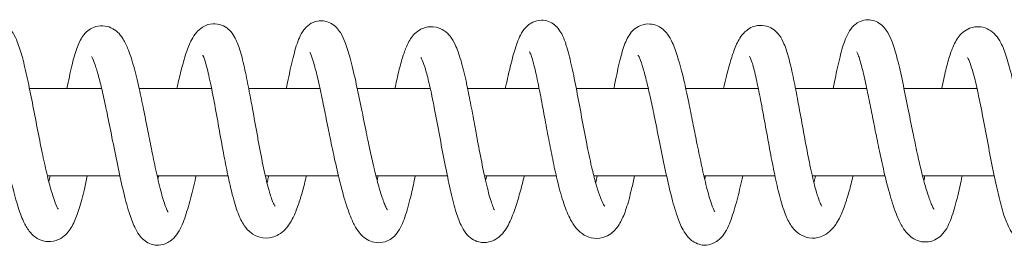
# Model space of a CAD drawing. Units: millimetres. Extents: x -34021 to -2962, y -3050 to 3050.
# Drawn here: x -27290 to -27155, y -1066 to -1035 of the extents above; entities that cross this region are included whole.
import ezdxf

# ---------------------------------------------------------------- set-up
doc = ezdxf.new("R2010")
doc.units = ezdxf.units.MM
doc.header["$MEASUREMENT"] = 0

msp = doc.modelspace()

# ---------------------------------------------------------------- linework, layer by layer
at = {"color": 0, "linetype": 'Continuous', "lineweight": 0}
for p, q in [((-27279.23, -1044), (-27289.13, -1044)), ((-27264.15, -1044), (-27274.09, -1044)), ((-27249.28, -1044), (-27259.06, -1044)), ((-27234.15, -1044), (-27244.17, -1044)), ((-27219.23, -1044), (-27229.04, -1044)), ((-27204.26, -1044), (-27214.14, -1044)), ((-27189.17, -1044), (-27199.12, -1044)), ((-27174.29, -1044), (-27184.07, -1044)), ((-27159.17, -1044), (-27169.19, -1044)), ((-27276.73, -1056), (-27286.67, -1056)), ((-27261.9, -1056), (-27271.62, -1056)), ((-27246.75, -1056), (-27256.78, -1056)), ((-27231.82, -1056), (-27241.6, -1056)), ((-27216.89, -1056), (-27226.72, -1056)), ((-27201.75, -1056), (-27211.73, -1056)), ((-27186.89, -1056), (-27196.63, -1056)), ((-27171.79, -1056), (-27181.77, -1056)), ((-27156.82, -1056), (-27166.64, -1056))]:
    msp.add_line(p, q, dxfattribs=at)
for points, knots in [([(-27298.91, -1044), (-27298.88, -1043.84), (-27298.85, -1043.68), (-27298.62, -1042.59), (-27298.42, -1041.71), (-27298.04, -1040.14), (-27297.85, -1039.44), (-27297.44, -1038.15), (-27297.23, -1037.57), (-27296.8, -1036.71), (-27296.62, -1036.39), (-27296.16, -1035.82), (-27295.9, -1035.55), (-27295.36, -1035.21), (-27295.15, -1035.09), (-27294.55, -1034.88), (-27294.13, -1034.83), (-27293.38, -1034.89), (-27293.04, -1034.99), (-27292.42, -1035.29), (-27292.14, -1035.5), (-27291.7, -1035.94), (-27291.52, -1036.17), (-27291.13, -1036.78), (-27290.96, -1037.16), (-27290.54, -1038.21), (-27290.32, -1038.94), (-27289.86, -1040.64), (-27289.63, -1041.64), (-27289.18, -1043.73), (-27288.96, -1044.83), (-27288.51, -1047.09), (-27288.29, -1048.27), (-27287.84, -1050.56), (-27287.61, -1051.7), (-27287.18, -1053.78), (-27286.97, -1054.75), (-27286.65, -1056.11), (-27286.53, -1056.57), (-27286.23, -1057.74), (-27286.03, -1058.41), (-27285.67, -1059.52), (-27285.49, -1059.98), (-27285.29, -1060.38), (-27285.24, -1060.47), (-27285.2, -1060.54), (-27285.19, -1060.55), (-27285.19, -1060.55)], [6461.381899, 6461.381899, 6461.381899, 6461.381899, 6461.922848, 6461.922848, 6465.149926, 6465.149926, 6468.371417, 6468.371417, 6471.871542, 6471.871542, 6474.004322, 6474.004322, 6475.701826, 6475.701826, 6476.65432, 6476.65432, 6478.13068, 6478.13068, 6479.390359, 6479.390359, 6480.710132, 6480.710132, 6482.06234, 6482.06234, 6484.321771, 6484.321771, 6487.866473, 6487.866473, 6491.701778, 6491.701778, 6495.361276, 6495.361276, 6498.979191, 6498.979191, 6502.400037, 6502.400037, 6505.504456, 6505.504456, 6507.218046, 6507.218046, 6510.171483, 6510.171483, 6513.157538, 6513.157538, 6514.516116, 6514.516116, 6515.107567, 6515.107567, 6515.107567, 6515.107567]), ([(-27283.99, -1044), (-27283.77, -1042.9), (-27283.55, -1041.84), (-27283.11, -1040), (-27282.89, -1039.2), (-27282.41, -1037.86), (-27282.17, -1037.31), (-27281.62, -1036.54), (-27281.4, -1036.28), (-27280.89, -1035.88), (-27280.64, -1035.72), (-27279.96, -1035.44), (-27279.49, -1035.36), (-27278.66, -1035.4), (-27278.28, -1035.5), (-27277.59, -1035.81), (-27277.29, -1036.03), (-27276.76, -1036.51), (-27276.55, -1036.79), (-27276.08, -1037.5), (-27275.87, -1037.94), (-27275.38, -1039.15), (-27275.11, -1039.98), (-27274.59, -1041.85), (-27274.34, -1042.87), (-27273.89, -1044.89), (-27273.68, -1045.88), (-27273.3, -1047.74), (-27273.13, -1048.63), (-27272.77, -1050.43), (-27272.59, -1051.35), (-27272.21, -1053.27), (-27272, -1054.26), (-27271.57, -1056.22), (-27271.35, -1057.18), (-27270.9, -1058.89), (-27270.67, -1059.66), (-27270.38, -1060.44), (-27270.3, -1060.64), (-27270.19, -1060.87), (-27270.15, -1060.94), (-27270.13, -1060.96), (-27270.13, -1060.96), (-27270.13, -1060.96)], [6544.058032, 6544.058032, 6544.058032, 6544.058032, 6547.654497, 6547.654497, 6550.99761, 6550.99761, 6554.197099, 6554.197099, 6555.829157, 6555.829157, 6557.060646, 6557.060646, 6558.818654, 6558.818654, 6560.376013, 6560.376013, 6562.100682, 6562.100682, 6564.154684, 6564.154684, 6567.354723, 6567.354723, 6571.886697, 6571.886697, 6575.831419, 6575.831419, 6578.908036, 6578.908036, 6581.586801, 6581.586801, 6584.44322, 6584.44322, 6587.761269, 6587.761269, 6591.366362, 6591.366362, 6594.95495, 6594.95495, 6596.460857, 6596.460857, 6597.558137, 6597.558137, 6597.784362, 6597.784362, 6597.784362, 6597.784362]), ([(-27268.91, -1044), (-27268.85, -1043.74), (-27268.79, -1043.48), (-27268.56, -1042.46), (-27268.39, -1041.75), (-27268.02, -1040.36), (-27267.83, -1039.7), (-27267.4, -1038.42), (-27267.17, -1037.82), (-27266.7, -1036.93), (-27266.5, -1036.61), (-27266.02, -1036.05), (-27265.75, -1035.79), (-27265.18, -1035.43), (-27264.93, -1035.31), (-27264.24, -1035.1), (-27263.77, -1035.06), (-27262.96, -1035.2), (-27262.6, -1035.34), (-27261.98, -1035.71), (-27261.72, -1035.94), (-27261.26, -1036.46), (-27261.07, -1036.77), (-27260.64, -1037.6), (-27260.43, -1038.18), (-27260, -1039.61), (-27259.79, -1040.5), (-27259.38, -1042.38), (-27259.18, -1043.37), (-27258.84, -1045.17), (-27258.69, -1045.97), (-27258.32, -1048), (-27258.1, -1049.24), (-27257.76, -1051.1), (-27257.65, -1051.73), (-27257.31, -1053.5), (-27257.08, -1054.66), (-27256.63, -1056.67), (-27256.41, -1057.56), (-27256.1, -1058.59), (-27256.01, -1058.86), (-27255.79, -1059.48), (-27255.66, -1059.76), (-27255.49, -1060.07), (-27255.44, -1060.14), (-27255.44, -1060.14)], [6626.793347, 6626.793347, 6626.793347, 6626.793347, 6627.721126, 6627.721126, 6630.582075, 6630.582075, 6633.883666, 6633.883666, 6637.763662, 6637.763662, 6640.078606, 6640.078606, 6641.915023, 6641.915023, 6643.080928, 6643.080928, 6644.801722, 6644.801722, 6646.220693, 6646.220693, 6647.683316, 6647.683316, 6649.447313, 6649.447313, 6652.382908, 6652.382908, 6655.834806, 6655.834806, 6659.15288, 6659.15288, 6661.670782, 6661.670782, 6665.446008, 6665.446008, 6667.343707, 6667.343707, 6670.918161, 6670.918161, 6674.101687, 6674.101687, 6675.492329, 6675.492329, 6677.701757, 6677.701757, 6679.46465, 6679.46465, 6679.46465, 6679.46465]), ([(-27253.89, -1044), (-27253.78, -1043.44), (-27253.68, -1042.9), (-27253.35, -1041.31), (-27253.12, -1040.31), (-27252.66, -1038.52), (-27252.42, -1037.73), (-27251.95, -1036.65), (-27251.77, -1036.3), (-27251.3, -1035.68), (-27251.05, -1035.41), (-27250.41, -1034.98), (-27250.03, -1034.81), (-27249.3, -1034.68), (-27248.94, -1034.69), (-27248.3, -1034.81), (-27248, -1034.93), (-27247.46, -1035.24), (-27247.22, -1035.43), (-27246.8, -1035.86), (-27246.63, -1036.09), (-27246.22, -1036.73), (-27246.04, -1037.14), (-27245.6, -1038.25), (-27245.37, -1038.99), (-27244.89, -1040.77), (-27244.64, -1041.84), (-27244.16, -1044.04), (-27243.92, -1045.18), (-27243.46, -1047.43), (-27243.24, -1048.55), (-27242.82, -1050.6), (-27242.62, -1051.55), (-27242.25, -1053.26), (-27242.07, -1054.06), (-27241.87, -1054.92), (-27241.84, -1055.05), (-27241.72, -1055.54), (-27241.63, -1055.9), (-27241.33, -1057.07), (-27241.12, -1057.82), (-27240.71, -1059.13), (-27240.5, -1059.7), (-27240.25, -1060.29), (-27240.17, -1060.44), (-27240.07, -1060.61), (-27240.04, -1060.66), (-27240.04, -1060.66)], [6709.583535, 6709.583535, 6709.583535, 6709.583535, 6711.490746, 6711.490746, 6715.379611, 6715.379611, 6719.263576, 6719.263576, 6721.2354, 6721.2354, 6722.664323, 6722.664323, 6724.070647, 6724.070647, 6725.260266, 6725.260266, 6726.396521, 6726.396521, 6727.656727, 6727.656727, 6729.101834, 6729.101834, 6731.680667, 6731.680667, 6735.622441, 6735.622441, 6740.023513, 6740.023513, 6743.93883, 6743.93883, 6747.340269, 6747.340269, 6750.208965, 6750.208965, 6752.876468, 6752.876468, 6753.333887, 6753.333887, 6754.707744, 6754.707744, 6758.007483, 6758.007483, 6761.426381, 6761.426381, 6763.013017, 6763.013017, 6764.236807, 6764.236807, 6764.236807, 6764.236807]), ([(-27239, -1044), (-27238.85, -1043.27), (-27238.7, -1042.56), (-27238.36, -1041.12), (-27238.17, -1040.4), (-27237.79, -1039.17), (-27237.59, -1038.64), (-27237.13, -1037.6), (-27236.87, -1037.11), (-27236.23, -1036.4), (-27235.97, -1036.16), (-27235.41, -1035.82), (-27235.14, -1035.7), (-27234.39, -1035.49), (-27233.85, -1035.47), (-27232.97, -1035.66), (-27232.59, -1035.83), (-27231.93, -1036.27), (-27231.67, -1036.53), (-27231.16, -1037.17), (-27230.94, -1037.55), (-27230.45, -1038.59), (-27230.2, -1039.3), (-27229.71, -1040.97), (-27229.48, -1041.93), (-27229.08, -1043.79), (-27228.9, -1044.68), (-27228.53, -1046.56), (-27228.34, -1047.57), (-27228.09, -1048.92), (-27228.03, -1049.28), (-27227.76, -1050.71), (-27227.56, -1051.78), (-27227.14, -1053.99), (-27226.91, -1055.13), (-27226.45, -1057.22), (-27226.21, -1058.19), (-27225.88, -1059.32), (-27225.78, -1059.63), (-27225.62, -1060.1), (-27225.54, -1060.29), (-27225.44, -1060.52), (-27225.4, -1060.59), (-27225.37, -1060.65), (-27225.36, -1060.66), (-27225.36, -1060.66)], [6792.123538, 6792.123538, 6792.123538, 6792.123538, 6794.484863, 6794.484863, 6797.415962, 6797.415962, 6800.297599, 6800.297599, 6803.840903, 6803.840903, 6805.637286, 6805.637286, 6806.931359, 6806.931359, 6809.032467, 6809.032467, 6810.817049, 6810.817049, 6812.813009, 6812.813009, 6815.520173, 6815.520173, 6819.43759, 6819.43759, 6822.951377, 6822.951377, 6825.78024, 6825.78024, 6828.821843, 6828.821843, 6829.912685, 6829.912685, 6833.198676, 6833.198676, 6836.90527, 6836.90527, 6840.499452, 6840.499452, 6842.015341, 6842.015341, 6843.265901, 6843.265901, 6844.17723, 6844.17723, 6844.74776, 6844.74776, 6844.74776, 6844.74776]), ([(-27223.86, -1044), (-27223.83, -1043.87), (-27223.81, -1043.74), (-27223.58, -1042.69), (-27223.39, -1041.82), (-27222.98, -1040.12), (-27222.76, -1039.31), (-27222.28, -1037.78), (-27222.03, -1037.08), (-27221.45, -1036.08), (-27221.22, -1035.74), (-27220.65, -1035.22), (-27220.39, -1035.03), (-27219.74, -1034.72), (-27219.33, -1034.62), (-27218.59, -1034.61), (-27218.25, -1034.67), (-27217.63, -1034.9), (-27217.35, -1035.07), (-27216.86, -1035.46), (-27216.67, -1035.68), (-27216.31, -1036.17), (-27216.16, -1036.44), (-27215.79, -1037.22), (-27215.61, -1037.74), (-27215.19, -1039.15), (-27214.96, -1040.07), (-27214.52, -1042.07), (-27214.3, -1043.16), (-27213.86, -1045.45), (-27213.63, -1046.67), (-27213.18, -1049.12), (-27212.94, -1050.37), (-27212.49, -1052.67), (-27212.26, -1053.77), (-27211.84, -1055.58), (-27211.65, -1056.35), (-27211.38, -1057.3), (-27211.3, -1057.56), (-27211.04, -1058.39), (-27210.87, -1058.87), (-27210.55, -1059.64), (-27210.39, -1059.93), (-27210.27, -1060.12), (-27210.24, -1060.15), (-27210.24, -1060.15)], [6875.038402, 6875.038402, 6875.038402, 6875.038402, 6875.49903, 6875.49903, 6878.90715, 6878.90715, 6882.741865, 6882.741865, 6886.952332, 6886.952332, 6889.024711, 6889.024711, 6890.290204, 6890.290204, 6891.711891, 6891.711891, 6892.864747, 6892.864747, 6894.01671, 6894.01671, 6895.209191, 6895.209191, 6896.687177, 6896.687177, 6899.451815, 6899.451815, 6903.308042, 6903.308042, 6907.155131, 6907.155131, 6911.056158, 6911.056158, 6914.814011, 6914.814011, 6918.126812, 6918.126812, 6920.899876, 6920.899876, 6922.084634, 6922.084634, 6924.862644, 6924.862644, 6927.773863, 6927.773863, 6928.999249, 6928.999249, 6928.999249, 6928.999249]), ([(-27208.98, -1044), (-27208.93, -1043.76), (-27208.89, -1043.52), (-27208.62, -1042.17), (-27208.39, -1041.1), (-27207.94, -1039.28), (-27207.72, -1038.5), (-27207.2, -1037.18), (-27206.93, -1036.61), (-27206.2, -1035.85), (-27205.93, -1035.64), (-27205.24, -1035.27), (-27204.78, -1035.14), (-27203.94, -1035.12), (-27203.57, -1035.18), (-27202.88, -1035.43), (-27202.57, -1035.62), (-27202.03, -1036.04), (-27201.82, -1036.29), (-27201.36, -1036.9), (-27201.15, -1037.27), (-27200.68, -1038.29), (-27200.44, -1038.97), (-27199.93, -1040.65), (-27199.66, -1041.67), (-27199.17, -1043.76), (-27198.94, -1044.81), (-27198.53, -1046.8), (-27198.34, -1047.75), (-27197.97, -1049.57), (-27197.8, -1050.46), (-27197.52, -1051.85), (-27197.42, -1052.36), (-27197.1, -1053.89), (-27196.89, -1054.87), (-27196.46, -1056.76), (-27196.24, -1057.67), (-27195.8, -1059.25), (-27195.57, -1059.95), (-27195.3, -1060.61), (-27195.23, -1060.77), (-27195.15, -1060.91), (-27195.13, -1060.94), (-27195.13, -1060.94)], [6957.623936, 6957.623936, 6957.623936, 6957.623936, 6958.40946, 6958.40946, 6962.131014, 6962.131014, 6965.554856, 6965.554856, 6968.887302, 6968.887302, 6970.290587, 6970.290587, 6972.022978, 6972.022978, 6973.47924, 6973.47924, 6975.012885, 6975.012885, 6976.796814, 6976.796814, 6979.486301, 6979.486301, 6983.679996, 6983.679996, 6988.15593, 6988.15593, 6991.673289, 6991.673289, 6994.524065, 6994.524065, 6997.248551, 6997.248551, 6998.894396, 6998.894396, 7002.271093, 7002.271093, 7005.847261, 7005.847261, 7009.398643, 7009.398643, 7010.866871, 7010.866871, 7011.751805, 7011.751805, 7011.751805, 7011.751805]), ([(-27193.94, -1044), (-27193.82, -1043.47), (-27193.7, -1042.97), (-27193.41, -1041.75), (-27193.23, -1041.07), (-27192.85, -1039.77), (-27192.65, -1039.15), (-27192.19, -1037.95), (-27191.93, -1037.39), (-27191.35, -1036.57), (-27191.1, -1036.28), (-27190.54, -1035.83), (-27190.26, -1035.66), (-27189.74, -1035.45), (-27189.51, -1035.39), (-27188.86, -1035.29), (-27188.42, -1035.32), (-27187.64, -1035.54), (-27187.29, -1035.73), (-27186.71, -1036.16), (-27186.49, -1036.41), (-27186.02, -1037.03), (-27185.83, -1037.42), (-27185.39, -1038.45), (-27185.17, -1039.17), (-27184.74, -1040.8), (-27184.53, -1041.73), (-27184.13, -1043.68), (-27183.93, -1044.71), (-27183.53, -1046.87), (-27183.32, -1048.01), (-27182.91, -1050.28), (-27182.7, -1051.42), (-27182.27, -1053.62), (-27182.06, -1054.69), (-27181.63, -1056.61), (-27181.42, -1057.49), (-27181.16, -1058.36), (-27181.12, -1058.5), (-27180.95, -1059.03), (-27180.83, -1059.36), (-27180.6, -1059.91), (-27180.49, -1060.08), (-27180.45, -1060.15), (-27180.44, -1060.15), (-27180.44, -1060.15)], [7040.436704, 7040.436704, 7040.436704, 7040.436704, 7042.260127, 7042.260127, 7045.130385, 7045.130385, 7048.435369, 7048.435369, 7052.377796, 7052.377796, 7054.50945, 7054.50945, 7055.922508, 7055.922508, 7056.888104, 7056.888104, 7058.529262, 7058.529262, 7060.088157, 7060.088157, 7061.681279, 7061.681279, 7064.002388, 7064.002388, 7067.394346, 7067.394346, 7070.835499, 7070.835499, 7074.191036, 7074.191036, 7077.663464, 7077.663464, 7081.118442, 7081.118442, 7084.515274, 7084.515274, 7087.725562, 7087.725562, 7088.381746, 7088.381746, 7090.367267, 7090.367267, 7092.693023, 7092.693023, 7093.15913, 7093.15913, 7093.15913, 7093.15913]), ([(-27178.9, -1044), (-27178.84, -1043.69), (-27178.78, -1043.38), (-27178.5, -1041.99), (-27178.28, -1040.96), (-27177.82, -1039.06), (-27177.59, -1038.2), (-27177.17, -1037.06), (-27177.01, -1036.7), (-27176.63, -1036.01), (-27176.4, -1035.66), (-27175.87, -1035.17), (-27175.66, -1035.01), (-27175.12, -1034.72), (-27174.77, -1034.61), (-27174.09, -1034.54), (-27173.76, -1034.57), (-27173.15, -1034.72), (-27172.87, -1034.85), (-27172.35, -1035.18), (-27172.13, -1035.38), (-27171.74, -1035.81), (-27171.57, -1036.05), (-27171.17, -1036.71), (-27170.99, -1037.14), (-27170.56, -1038.3), (-27170.33, -1039.08), (-27169.86, -1040.91), (-27169.61, -1041.99), (-27169.14, -1044.24), (-27168.9, -1045.41), (-27168.44, -1047.72), (-27168.21, -1048.87), (-27167.78, -1050.98), (-27167.58, -1051.95), (-27167.2, -1053.67), (-27167.03, -1054.44), (-27166.78, -1055.46), (-27166.71, -1055.75), (-27166.43, -1056.83), (-27166.23, -1057.55), (-27165.83, -1058.83), (-27165.63, -1059.4), (-27165.37, -1060.03), (-27165.28, -1060.21), (-27165.16, -1060.45), (-27165.11, -1060.53), (-27165.08, -1060.57), (-27165.07, -1060.57), (-27165.07, -1060.57)], [7123.070169, 7123.070169, 7123.070169, 7123.070169, 7124.132458, 7124.132458, 7127.993365, 7127.993365, 7131.915216, 7131.915216, 7133.88751, 7133.88751, 7135.740348, 7135.740348, 7136.683151, 7136.683151, 7137.894472, 7137.894472, 7139.019604, 7139.019604, 7140.118133, 7140.118133, 7141.338185, 7141.338185, 7142.782529, 7142.782529, 7145.409751, 7145.409751, 7149.400758, 7149.400758, 7153.792481, 7153.792481, 7157.791138, 7157.791138, 7161.302669, 7161.302669, 7164.238683, 7164.238683, 7166.861617, 7166.861617, 7167.97187, 7167.97187, 7171.113148, 7171.113148, 7174.417416, 7174.417416, 7176.037829, 7176.037829, 7177.459618, 7177.459618, 7177.855083, 7177.855083, 7177.855083, 7177.855083]), ([(-27164.02, -1044), (-27163.83, -1043.11), (-27163.65, -1042.25), (-27163.27, -1040.68), (-27163.07, -1039.97), (-27162.68, -1038.77), (-27162.48, -1038.26), (-27161.97, -1037.23), (-27161.65, -1036.72), (-27160.85, -1036.05), (-27160.55, -1035.86), (-27159.74, -1035.54), (-27159.19, -1035.47), (-27158.26, -1035.59), (-27157.87, -1035.73), (-27157.16, -1036.13), (-27156.87, -1036.39), (-27156.34, -1036.98), (-27156.11, -1037.34), (-27155.62, -1038.28), (-27155.37, -1038.91), (-27154.88, -1040.48), (-27154.62, -1041.43), (-27154.19, -1043.34), (-27154, -1044.25), (-27153.63, -1046.09), (-27153.45, -1047.04), (-27153.14, -1048.68), (-27153.01, -1049.38), (-27152.67, -1051.23), (-27152.45, -1052.37), (-27152.01, -1054.61), (-27151.78, -1055.72), (-27151.32, -1057.72), (-27151.09, -1058.65), (-27150.77, -1059.69), (-27150.67, -1059.96), (-27150.52, -1060.36), (-27150.46, -1060.51), (-27150.38, -1060.67), (-27150.35, -1060.72), (-27150.34, -1060.74), (-27150.33, -1060.74), (-27150.33, -1060.74)], [7205.776609, 7205.776609, 7205.776609, 7205.776609, 7208.655581, 7208.655581, 7211.635454, 7211.635454, 7214.554318, 7214.554318, 7218.200224, 7218.200224, 7219.813386, 7219.813386, 7222.009063, 7222.009063, 7223.781591, 7223.781591, 7225.780723, 7225.780723, 7228.345684, 7228.345684, 7232.188765, 7232.188765, 7236.03679, 7236.03679, 7238.953728, 7238.953728, 7241.846383, 7241.846383, 7243.970355, 7243.970355, 7247.507088, 7247.507088, 7251.195507, 7251.195507, 7254.7667, 7254.7667, 7256.257639, 7256.257639, 7257.434416, 7257.434416, 7258.275065, 7258.275065, 7258.517749, 7258.517749, 7258.517749, 7258.517749]), ([(-27281.2, -1056), (-27281.33, -1056.62), (-27281.46, -1057.23), (-27281.82, -1058.79), (-27282.06, -1059.7), (-27282.54, -1061.24), (-27282.78, -1061.88), (-27283.35, -1063.05), (-27283.68, -1063.59), (-27284.43, -1064.31), (-27284.73, -1064.54), (-27285.32, -1064.83), (-27285.58, -1064.92), (-27286.3, -1065.06), (-27286.8, -1065.04), (-27287.65, -1064.82), (-27288, -1064.64), (-27288.66, -1064.17), (-27288.94, -1063.87), (-27289.48, -1063.16), (-27289.71, -1062.73), (-27290.24, -1061.6), (-27290.51, -1060.84), (-27291.05, -1059.09), (-27291.32, -1058.08), (-27291.81, -1056.01), (-27292.04, -1054.97), (-27292.46, -1052.93), (-27292.66, -1051.93), (-27293.06, -1049.91), (-27293.26, -1048.87), (-27293.66, -1046.81), (-27293.86, -1045.77), (-27294.27, -1043.79), (-27294.48, -1042.84), (-27294.87, -1041.21), (-27295.07, -1040.49), (-27295.32, -1039.74), (-27295.39, -1039.55), (-27295.49, -1039.3), (-27295.53, -1039.22), (-27295.56, -1039.17), (-27295.56, -1039.17), (-27295.56, -1039.17)], [4069.585403, 4069.585403, 4069.585403, 4069.585403, 4071.609503, 4071.609503, 4075.033989, 4075.033989, 4078.233074, 4078.233074, 4081.670571, 4081.670571, 4083.376165, 4083.376165, 4084.50014, 4084.50014, 4086.428061, 4086.428061, 4088.113762, 4088.113762, 4090.117364, 4090.117364, 4092.824004, 4092.824004, 4096.659349, 4096.659349, 4100.595102, 4100.595102, 4103.953321, 4103.953321, 4106.974839, 4106.974839, 4110.13412, 4110.13412, 4113.497998, 4113.497998, 4116.952443, 4116.952443, 4120.272508, 4120.272508, 4121.701023, 4121.701023, 4122.838938, 4122.838938, 4123.243564, 4123.243564, 4123.243564, 4123.243564]), ([(-27266.29, -1056), (-27266.3, -1056.08), (-27266.32, -1056.17), (-27266.57, -1057.27), (-27266.8, -1058.24), (-27267.29, -1060.11), (-27267.55, -1061), (-27268.14, -1062.64), (-27268.45, -1063.37), (-27269.19, -1064.39), (-27269.46, -1064.69), (-27270.04, -1065.11), (-27270.28, -1065.24), (-27270.89, -1065.47), (-27271.29, -1065.54), (-27272.03, -1065.5), (-27272.37, -1065.41), (-27272.96, -1065.15), (-27273.22, -1064.98), (-27273.7, -1064.58), (-27273.9, -1064.34), (-27274.33, -1063.76), (-27274.52, -1063.41), (-27274.99, -1062.43), (-27275.23, -1061.75), (-27275.76, -1060.08), (-27276.03, -1059.03), (-27276.56, -1056.81), (-27276.81, -1055.63), (-27277.31, -1053.22), (-27277.56, -1051.98), (-27278.04, -1049.6), (-27278.27, -1048.44), (-27278.68, -1046.42), (-27278.87, -1045.53), (-27279.22, -1044.01), (-27279.38, -1043.35), (-27279.7, -1042.12), (-27279.86, -1041.56), (-27280.17, -1040.58), (-27280.32, -1040.17), (-27280.5, -1039.79), (-27280.55, -1039.7), (-27280.59, -1039.64), (-27280.6, -1039.63), (-27280.6, -1039.63)], [3986.331099, 3986.331099, 3986.331099, 3986.331099, 3986.622173, 3986.622173, 3990.264616, 3990.264616, 3994.236875, 3994.236875, 3998.403934, 3998.403934, 4000.209838, 4000.209838, 4001.212012, 4001.212012, 4002.579758, 4002.579758, 4003.772678, 4003.772678, 4004.916696, 4004.916696, 4006.278374, 4006.278374, 4008.276121, 4008.276121, 4011.644698, 4011.644698, 4015.900298, 4015.900298, 4020.001063, 4020.001063, 4023.904042, 4023.904042, 4027.348447, 4027.348447, 4030.219509, 4030.219509, 4032.815056, 4032.815056, 4035.680094, 4035.680094, 4038.814859, 4038.814859, 4040.344682, 4040.344682, 4040.983604, 4040.983604, 4040.983604, 4040.983604]), ([(-27251.15, -1056), (-27251.32, -1056.74), (-27251.5, -1057.44), (-27251.87, -1058.79), (-27252.07, -1059.43), (-27252.5, -1060.65), (-27252.73, -1061.21), (-27253.28, -1062.33), (-27253.61, -1062.87), (-27254.31, -1063.61), (-27254.6, -1063.86), (-27255.22, -1064.22), (-27255.51, -1064.35), (-27256.36, -1064.58), (-27256.98, -1064.58), (-27257.99, -1064.31), (-27258.41, -1064.09), (-27259.13, -1063.53), (-27259.42, -1063.18), (-27260, -1062.33), (-27260.27, -1061.78), (-27260.8, -1060.41), (-27261.06, -1059.53), (-27261.52, -1057.72), (-27261.73, -1056.82), (-27262.13, -1054.89), (-27262.33, -1053.86), (-27262.74, -1051.68), (-27262.95, -1050.52), (-27263.37, -1048.15), (-27263.59, -1046.93), (-27264.03, -1044.61), (-27264.25, -1043.5), (-27264.66, -1041.63), (-27264.86, -1040.82), (-27265.11, -1040.03), (-27265.18, -1039.84), (-27265.31, -1039.5), (-27265.37, -1039.4), (-27265.37, -1039.4)], [3902.679892, 3902.679892, 3902.679892, 3902.679892, 3905.125749, 3905.125749, 3907.872542, 3907.872542, 3910.994435, 3910.994435, 3914.821429, 3914.821429, 3916.87824, 3916.87824, 3918.353308, 3918.353308, 3920.897002, 3920.897002, 3922.9679, 3922.9679, 3925.335495, 3925.335495, 3928.43085, 3928.43085, 3931.940935, 3931.940935, 3934.946802, 3934.946802, 3938.126124, 3938.126124, 3941.637155, 3941.637155, 3945.385182, 3945.385182, 3949.074176, 3949.074176, 3952.34358, 3952.34358, 3953.629123, 3953.629123, 3955.38822, 3955.38822, 3955.38822, 3955.38822]), ([(-27236.22, -1056), (-27236.39, -1056.84), (-27236.57, -1057.66), (-27237, -1059.5), (-27237.26, -1060.49), (-27237.82, -1062.2), (-27238.1, -1062.93), (-27238.75, -1063.91), (-27238.99, -1064.2), (-27239.52, -1064.64), (-27239.77, -1064.8), (-27240.43, -1065.09), (-27240.86, -1065.18), (-27241.66, -1065.17), (-27242.04, -1065.09), (-27242.7, -1064.83), (-27242.99, -1064.65), (-27243.55, -1064.2), (-27243.8, -1063.92), (-27244.31, -1063.24), (-27244.54, -1062.81), (-27245.09, -1061.67), (-27245.37, -1060.9), (-27245.96, -1059.08), (-27246.25, -1058.01), (-27246.81, -1055.79), (-27247.07, -1054.66), (-27247.54, -1052.48), (-27247.76, -1051.43), (-27248.15, -1049.51), (-27248.33, -1048.62), (-27248.68, -1046.89), (-27248.85, -1046.03), (-27249.21, -1044.33), (-27249.39, -1043.48), (-27249.76, -1041.89), (-27249.95, -1041.14), (-27250.31, -1039.92), (-27250.49, -1039.41), (-27250.63, -1039.11), (-27250.66, -1039.07), (-27250.66, -1039.07)], [3819.306594, 3819.306594, 3819.306594, 3819.306594, 3822.108373, 3822.108373, 3825.951796, 3825.951796, 3829.603138, 3829.603138, 3831.227107, 3831.227107, 3832.386418, 3832.386418, 3833.943024, 3833.943024, 3835.376435, 3835.376435, 3836.838138, 3836.838138, 3838.713819, 3838.713819, 3841.493051, 3841.493051, 3845.674898, 3845.674898, 3850.202633, 3850.202633, 3854.039444, 3854.039444, 3857.2089, 3857.2089, 3859.91578, 3859.91578, 3862.777181, 3862.777181, 3865.97764, 3865.97764, 3869.441659, 3869.441659, 3872.867722, 3872.867722, 3873.968179, 3873.968179, 3873.968179, 3873.968179]), ([(-27221.27, -1056), (-27221.31, -1056.18), (-27221.36, -1056.37), (-27221.61, -1057.39), (-27221.82, -1058.17), (-27222.26, -1059.71), (-27222.5, -1060.46), (-27223.04, -1061.89), (-27223.33, -1062.56), (-27223.94, -1063.53), (-27224.18, -1063.86), (-27224.75, -1064.41), (-27225.05, -1064.64), (-27225.63, -1064.93), (-27225.87, -1065.02), (-27226.56, -1065.17), (-27227.04, -1065.17), (-27227.85, -1064.98), (-27228.19, -1064.82), (-27228.8, -1064.4), (-27229.06, -1064.14), (-27229.55, -1063.52), (-27229.76, -1063.15), (-27230.23, -1062.15), (-27230.46, -1061.48), (-27230.95, -1059.85), (-27231.19, -1058.86), (-27231.66, -1056.77), (-27231.89, -1055.66), (-27232.35, -1053.32), (-27232.59, -1052.07), (-27233.05, -1049.58), (-27233.29, -1048.31), (-27233.74, -1045.98), (-27233.96, -1044.88), (-27234.36, -1043.08), (-27234.54, -1042.34), (-27234.86, -1041.21), (-27235, -1040.77), (-27235.25, -1040.1), (-27235.36, -1039.87), (-27235.43, -1039.76), (-27235.44, -1039.75), (-27235.44, -1039.75)], [3735.93545, 3735.93545, 3735.93545, 3735.93545, 3736.594796, 3736.594796, 3739.72073, 3739.72073, 3743.318924, 3743.318924, 3747.442525, 3747.442525, 3749.703944, 3749.703944, 3751.386444, 3751.386444, 3752.427809, 3752.427809, 3754.143797, 3754.143797, 3755.539631, 3755.539631, 3757.063036, 3757.063036, 3759.026854, 3759.026854, 3762.13342, 3762.13342, 3765.816266, 3765.816266, 3769.49195, 3769.49195, 3773.336648, 3773.336648, 3777.13651, 3777.13651, 3780.560815, 3780.560815, 3783.434943, 3783.434943, 3785.954256, 3785.954256, 3788.613843, 3788.613843, 3789.388978, 3789.388978, 3789.388978, 3789.388978]), ([(-27206.14, -1056), (-27206.27, -1056.63), (-27206.41, -1057.23), (-27206.78, -1058.78), (-27207.02, -1059.69), (-27207.51, -1061.16), (-27207.75, -1061.75), (-27208.34, -1062.85), (-27208.7, -1063.36), (-27209.47, -1063.99), (-27209.77, -1064.19), (-27210.61, -1064.53), (-27211.2, -1064.62), (-27212.22, -1064.49), (-27212.67, -1064.33), (-27213.45, -1063.88), (-27213.78, -1063.58), (-27214.4, -1062.89), (-27214.66, -1062.48), (-27215.25, -1061.39), (-27215.55, -1060.66), (-27216.12, -1058.96), (-27216.41, -1057.97), (-27216.89, -1055.99), (-27217.1, -1055.04), (-27217.49, -1053.18), (-27217.67, -1052.25), (-27218.04, -1050.31), (-27218.23, -1049.29), (-27218.62, -1047.18), (-27218.82, -1046.1), (-27219.23, -1043.99), (-27219.43, -1042.96), (-27219.84, -1041.15), (-27220.04, -1040.34), (-27220.3, -1039.51), (-27220.38, -1039.31), (-27220.48, -1039.07), (-27220.51, -1039), (-27220.52, -1038.97), (-27220.53, -1038.97), (-27220.53, -1038.97)], [3652.25422, 3652.25422, 3652.25422, 3652.25422, 3654.263399, 3654.263399, 3657.610646, 3657.610646, 3660.634995, 3660.634995, 3663.924673, 3663.924673, 3665.540021, 3665.540021, 3667.966671, 3667.966671, 3670.078522, 3670.078522, 3672.430205, 3672.430205, 3675.412588, 3675.412588, 3679.486541, 3679.486541, 3683.379608, 3683.379608, 3686.390254, 3686.390254, 3689.187876, 3689.187876, 3692.32393, 3692.32393, 3695.812296, 3695.812296, 3699.499406, 3699.499406, 3703.045379, 3703.045379, 3704.49653, 3704.49653, 3705.512805, 3705.512805, 3705.77767, 3705.77767, 3705.77767, 3705.77767]), ([(-27191.31, -1056), (-27191.53, -1057.03), (-27191.76, -1058), (-27192.24, -1059.92), (-27192.51, -1060.84), (-27193.09, -1062.52), (-27193.39, -1063.27), (-27194.1, -1064.3), (-27194.37, -1064.61), (-27194.94, -1065.04), (-27195.18, -1065.19), (-27195.78, -1065.43), (-27196.17, -1065.51), (-27196.89, -1065.5), (-27197.23, -1065.43), (-27197.83, -1065.19), (-27198.1, -1065.03), (-27198.6, -1064.64), (-27198.81, -1064.41), (-27199.25, -1063.84), (-27199.45, -1063.51), (-27199.92, -1062.57), (-27200.15, -1061.94), (-27200.69, -1060.33), (-27200.97, -1059.3), (-27201.51, -1057.11), (-27201.77, -1055.94), (-27202.27, -1053.56), (-27202.52, -1052.33), (-27203, -1049.98), (-27203.22, -1048.84), (-27203.63, -1046.85), (-27203.82, -1045.96), (-27204.16, -1044.41), (-27204.32, -1043.72), (-27204.64, -1042.4), (-27204.81, -1041.78), (-27205.13, -1040.68), (-27205.29, -1040.21), (-27205.5, -1039.72), (-27205.56, -1039.59), (-27205.63, -1039.46), (-27205.65, -1039.43), (-27205.65, -1039.43)], [3568.913583, 3568.913583, 3568.913583, 3568.913583, 3572.489766, 3572.489766, 3576.468986, 3576.468986, 3580.558721, 3580.558721, 3582.351023, 3582.351023, 3583.366304, 3583.366304, 3584.695432, 3584.695432, 3585.865646, 3585.865646, 3587.035451, 3587.035451, 3588.412371, 3588.412371, 3590.379183, 3590.379183, 3593.664396, 3593.664396, 3598.008117, 3598.008117, 3602.167859, 3602.167859, 3606.050704, 3606.050704, 3609.435989, 3609.435989, 3612.265482, 3612.265482, 3614.904481, 3614.904481, 3617.849678, 3617.849678, 3621.073354, 3621.073354, 3622.655032, 3622.655032, 3623.757168, 3623.757168, 3623.757168, 3623.757168]), ([(-27176.17, -1056), (-27176.35, -1056.75), (-27176.53, -1057.45), (-27176.91, -1058.81), (-27177.11, -1059.46), (-27177.55, -1060.7), (-27177.79, -1061.28), (-27178.37, -1062.42), (-27178.71, -1062.98), (-27179.46, -1063.72), (-27179.77, -1063.96), (-27180.4, -1064.29), (-27180.69, -1064.4), (-27181.51, -1064.59), (-27182.1, -1064.57), (-27183.05, -1064.28), (-27183.44, -1064.07), (-27184.13, -1063.53), (-27184.42, -1063.19), (-27184.98, -1062.36), (-27185.24, -1061.83), (-27185.77, -1060.48), (-27186.03, -1059.61), (-27186.5, -1057.79), (-27186.71, -1056.84), (-27187.13, -1054.84), (-27187.34, -1053.77), (-27187.75, -1051.57), (-27187.96, -1050.42), (-27188.38, -1048.16), (-27188.58, -1047.03), (-27188.98, -1044.91), (-27189.18, -1043.9), (-27189.57, -1042.13), (-27189.76, -1041.34), (-27190.01, -1040.49), (-27190.08, -1040.26), (-27190.25, -1039.8), (-27190.34, -1039.61), (-27190.37, -1039.57), (-27190.37, -1039.57), (-27190.37, -1039.57)], [3485.428476, 3485.428476, 3485.428476, 3485.428476, 3487.91304, 3487.91304, 3490.71112, 3490.71112, 3493.919467, 3493.919467, 3497.819005, 3497.819005, 3499.812563, 3499.812563, 3501.181152, 3501.181152, 3503.545383, 3503.545383, 3505.46707, 3505.46707, 3507.730273, 3507.730273, 3510.744057, 3510.744057, 3514.323024, 3514.323024, 3517.56155, 3517.56155, 3520.888323, 3520.888323, 3524.354698, 3524.354698, 3527.808896, 3527.808896, 3531.200537, 3531.200537, 3534.391526, 3534.391526, 3535.747406, 3535.747406, 3537.948028, 3537.948028, 3538.248293, 3538.248293, 3538.248293, 3538.248293]), ([(-27161.22, -1056), (-27161.26, -1056.22), (-27161.31, -1056.44), (-27161.6, -1057.8), (-27161.85, -1058.89), (-27162.37, -1060.82), (-27162.63, -1061.67), (-27163.26, -1063.14), (-27163.64, -1063.82), (-27164.56, -1064.58), (-27164.88, -1064.77), (-27165.62, -1065.04), (-27166.06, -1065.1), (-27166.87, -1065.04), (-27167.25, -1064.93), (-27167.92, -1064.62), (-27168.21, -1064.41), (-27168.78, -1063.9), (-27169.03, -1063.58), (-27169.55, -1062.8), (-27169.8, -1062.3), (-27170.38, -1060.97), (-27170.68, -1060.07), (-27171.27, -1058.08), (-27171.56, -1056.99), (-27172.08, -1054.8), (-27172.32, -1053.71), (-27172.75, -1051.68), (-27172.94, -1050.73), (-27173.3, -1048.92), (-27173.47, -1048.06), (-27173.82, -1046.3), (-27174, -1045.4), (-27174.37, -1043.64), (-27174.55, -1042.77), (-27174.93, -1041.18), (-27175.13, -1040.45), (-27175.38, -1039.64), (-27175.46, -1039.41), (-27175.59, -1039.11), (-27175.63, -1039.01), (-27175.66, -1038.96), (-27175.67, -1038.95), (-27175.67, -1038.95)], [3401.907082, 3401.907082, 3401.907082, 3401.907082, 3402.636785, 3402.636785, 3406.477812, 3406.477812, 3410.140976, 3410.140976, 3413.712709, 3413.712709, 3415.129667, 3415.129667, 3416.755222, 3416.755222, 3418.279157, 3418.279157, 3419.905134, 3419.905134, 3422.101019, 3422.101019, 3425.306316, 3425.306316, 3429.907387, 3429.907387, 3434.150806, 3434.150806, 3437.617326, 3437.617326, 3440.469969, 3440.469969, 3443.188692, 3443.188692, 3446.255804, 3446.255804, 3449.673448, 3449.673448, 3453.268402, 3453.268402, 3454.912916, 3454.912916, 3456.263909, 3456.263909, 3456.677688, 3456.677688, 3456.677688, 3456.677688]), ([(-27146.29, -1056), (-27146.29, -1056.01), (-27146.3, -1056.03), (-27146.51, -1056.91), (-27146.71, -1057.72), (-27147.15, -1059.32), (-27147.39, -1060.1), (-27147.91, -1061.61), (-27148.2, -1062.31), (-27148.75, -1063.32), (-27148.97, -1063.66), (-27149.5, -1064.27), (-27149.8, -1064.55), (-27150.41, -1064.92), (-27150.67, -1065.04), (-27151.37, -1065.24), (-27151.84, -1065.27), (-27152.66, -1065.12), (-27153.01, -1064.98), (-27153.63, -1064.6), (-27153.9, -1064.36), (-27154.39, -1063.8), (-27154.59, -1063.47), (-27155.05, -1062.59), (-27155.27, -1062.01), (-27155.75, -1060.53), (-27156.01, -1059.58), (-27156.49, -1057.55), (-27156.73, -1056.45), (-27157.19, -1054.14), (-27157.43, -1052.91), (-27157.9, -1050.43), (-27158.14, -1049.16), (-27158.59, -1046.79), (-27158.82, -1045.65), (-27159.22, -1043.76), (-27159.41, -1042.96), (-27159.74, -1041.71), (-27159.89, -1041.22), (-27160.16, -1040.41), (-27160.29, -1040.1), (-27160.43, -1039.83), (-27160.46, -1039.78), (-27160.48, -1039.75), (-27160.48, -1039.75), (-27160.48, -1039.75)], [3318.56611, 3318.56611, 3318.56611, 3318.56611, 3318.613709, 3318.613709, 3321.743146, 3321.743146, 3325.337431, 3325.337431, 3329.420354, 3329.420354, 3331.70852, 3331.70852, 3333.589345, 3333.589345, 3334.746819, 3334.746819, 3336.424329, 3336.424329, 3337.797443, 3337.797443, 3339.232925, 3339.232925, 3340.992679, 3340.992679, 3343.808941, 3343.808941, 3347.537565, 3347.537565, 3351.267706, 3351.267706, 3355.127685, 3355.127685, 3358.950048, 3358.950048, 3362.411954, 3362.411954, 3365.327277, 3365.327277, 3367.874173, 3367.874173, 3370.576591, 3370.576591, 3371.938702, 3371.938702, 3372.26407, 3372.26407, 3372.26407, 3372.26407]), ([(-27286.48, -1056.75), (-27286.46, -1056.63), (-27286.43, -1056.51), (-27286.37, -1056.26), (-27286.34, -1056.13), (-27286.31, -1056)], [6530.6384242, 6530.6384242, 6530.6384242, 6530.6384242, 6531.0701265, 6531.0701265, 6531.5229624, 6531.5229624, 6531.5229624, 6531.5229624]), ([(-27256.55, -1056.94), (-27256.49, -1056.72), (-27256.43, -1056.49), (-27256.35, -1056.18), (-27256.33, -1056.09), (-27256.3, -1056)], [6695.58651, 6695.58651, 6695.58651, 6695.58651, 6696.478515, 6696.478515, 6696.803544, 6696.803544, 6696.803544, 6696.803544]), ([(-27181.56, -1056.87), (-27181.55, -1056.84), (-27181.54, -1056.81), (-27181.47, -1056.53), (-27181.4, -1056.27), (-27181.33, -1056)], [7109.140024, 7109.140024, 7109.140024, 7109.140024, 7109.269509, 7109.269509, 7110.273136, 7110.273136, 7110.273136, 7110.273136])]:
    msp.add_open_spline(points, degree=3, knots=knots, dxfattribs=at)
for points in [[(-27271.51, -1056.46), (-27271.48, -1056.31), (-27271.44, -1056.16), (-27271.4, -1056)], [(-27241.45, -1056.59), (-27241.41, -1056.4), (-27241.36, -1056.2), (-27241.32, -1056)], [(-27226.58, -1056.62), (-27226.52, -1056.42), (-27226.47, -1056.21), (-27226.42, -1056)], [(-27211.48, -1056.94), (-27211.41, -1056.63), (-27211.34, -1056.32), (-27211.26, -1056)], [(-27196.52, -1056.46), (-27196.49, -1056.31), (-27196.45, -1056.16), (-27196.42, -1056)], [(-27166.47, -1056.66), (-27166.42, -1056.44), (-27166.37, -1056.22), (-27166.32, -1056)]]:
    msp.add_open_spline(points, degree=3, dxfattribs=at)

doc.saveas('drawing.dxf')
